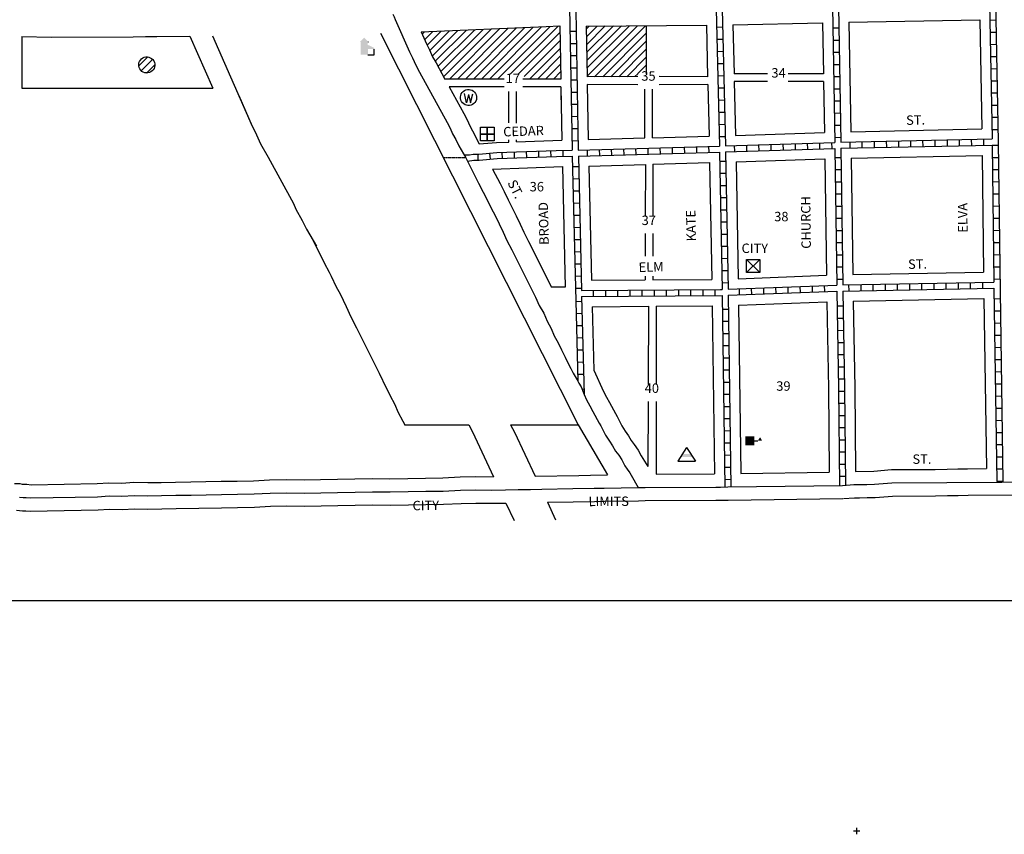
# Model space of a CAD drawing. Extents: x 2002090 to 2068765, y 15941292 to 15988055.
# Drawn here: x 2033590 to 2036198, y 15941865 to 15944023 of the extents above; entities that cross this region are included whole.
import ezdxf
from ezdxf.enums import TextEntityAlignment as Align

# ---------------------------------------------------------------- set-up
doc = ezdxf.new("R2010")
doc.units = 0
doc.header["$MEASUREMENT"] = 0
doc.linetypes.add('DGN_STYLE_2', pattern=[0.0011, 0, -0.0011])
for name, color, linetype in [('L1', 7, 'CONTINUOUS'), ('L10', 7, 'CONTINUOUS'), ('L11', 7, 'CONTINUOUS'), ('L13', 7, 'CONTINUOUS'), ('L14', 7, 'CONTINUOUS'), ('L17', 7, 'CONTINUOUS'), ('L18', 7, 'CONTINUOUS'), ('L2', 7, 'CONTINUOUS'), ('L23', 7, 'CONTINUOUS'), ('L3', 7, 'CONTINUOUS'), ('L5', 7, 'CONTINUOUS'), ('L9', 7, 'CONTINUOUS')]:
    doc.layers.add(name, color=color, linetype=linetype)
doc.styles.add('STYLE-FONT002', font='font002.shx')
doc.styles.add('STYLE-FONT023', font='font023.shx')

# ---------------------------------------------------------------- blocks, each defined once
blk = doc.blocks.new('CROSS')
at = {"layer": 'L1', "color": 7, "linetype": 'CONTINUOUS'}
for p, q in [((-7.2, 0), (7.2, 0)), ((0, -7.2), (0, 7.2))]:
    blk.add_line(p, q, dxfattribs=at)
blk.add_point((0, 0), dxfattribs=at)
blk = doc.blocks.new('BULK')
at = {"layer": 'L17', "color": 7, "linetype": 'CONTINUOUS'}
for p, q in [((-356, -34), (25, 348)), ((-249, -257), (257, 240)), ((-8, -357), (356, 8))]:
    blk.add_line(p, q, dxfattribs=at)
blk.add_ellipse((0, 0), major_axis=(178, -308), ratio=0.99935, dxfattribs=at)
blk = doc.blocks.new('ELEV')
at = {"layer": 'L17', "linetype": 'CONTINUOUS'}
blk.add_hatch(color=7, dxfattribs=at).paths.add_polyline_path([(0, 0), (0, 555), (-41, 555), (149, 746), (348, 555), (307, 555), (307, 435), (597, 298), (597, 249), (315, 249), (315, 0)])
at = {"layer": 'L17', "color": 7, "linetype": 'CONTINUOUS'}
for p, q in [((340, 555), (344, 559)), ((315, 0), (597, 0)), ((597, 0), (597, 249))]:
    blk.add_line(p, q, dxfattribs=at)
blk = doc.blocks.new('WTR')
at = {"layer": 'L17', "color": 7, "linetype": 'CONTINUOUS'}
for p, q in [((-90, -231), (-173, 175)), ((1, 126), (-90, -231)), ((1, 126), (92, -231)), ((92, -231), (184, 167))]:
    blk.add_line(p, q, dxfattribs=at)
blk.add_ellipse((0, 0), major_axis=(178, -308), ratio=0.99935, dxfattribs=at)
blk = doc.blocks.new('FRHLL')
at = {"layer": 'L17', "color": 7, "linetype": 'CONTINUOUS', "flags": 128}
for points in [[(-297, -2), (-297, 297), (2, 297), (2, -2), (-297, -2)], [(2, -2), (2, 297), (308, 297), (308, -2), (2, -2)], [(-297, -300), (-297, -2), (2, -2), (2, -300), (-297, -300)], [(2, -300), (2, -2), (308, -2), (308, -300), (2, -300)]]:
    blk.add_lwpolyline(points, close=True, dxfattribs=at)
blk = doc.blocks.new('HWYG')
at = {"layer": 'L17', "color": 7, "linetype": 'CONTINUOUS'}
for p, q in [((-300, -297), (288, 283)), ((-300, 283), (288, -297))]:
    blk.add_line(p, q, dxfattribs=at)
at = {"layer": 'L17', "color": 7, "linetype": 'CONTINUOUS', "flags": 128}
blk.add_lwpolyline([(-300, -297), (-300, 283), (288, 283), (288, -297), (-300, -297)], close=True, dxfattribs=at)
blk = doc.blocks.new('BLFLD')
at = {"layer": 'L17', "color": 7, "linetype": 'CONTINUOUS'}
for p, q in [((0, 605), (-390, 0)), ((0, 605), (390, 0)), ((-390, 0), (390, 0))]:
    blk.add_line(p, q, dxfattribs=at)
blk.add_solid([(-181, 323), (181, 323), (-272, 182), (272, 182)], dxfattribs=at)
blk = doc.blocks.new('SCL')
at = {"layer": 'L17', "color": 7, "linetype": 'CONTINUOUS'}
blk.add_line((199, 398), (199, 547), dxfattribs=at)
for points in [[(41, 647), (199, 738), (199, 547)], [(0, 0), (0, 398), (398, 0), (398, 398)]]:
    blk.add_solid(points, dxfattribs=at)

msp = doc.modelspace()

# ---------------------------------------------------------------- linework, layer by layer
at = {"layer": 'L11', "color": 7, "linetype": 'CONTINUOUS'}
for p, q in [((2034545.8, 15943987.1), (2035069.1, 15942949.7)), ((2034609.6, 15942949.6), (2034779.5, 15942949.7)), ((2034890.4, 15942949.7), (2034929.6, 15942949.7)), ((2034929.6, 15942949.7), (2035069.1, 15942949.7))]:
    msp.add_line(p, q, dxfattribs=at)
at = {"layer": 'L11', "color": 7, "linetype": 'CONTINUOUS', "flags": 128}
for points in [[(2034100.8, 15943979.9), (2034206.2, 15943741.1), (2034213.9, 15943725.8), (2034227.6, 15943694.2), (2034248.3, 15943658.6), (2034315.1, 15943536), (2034321.6, 15943520.6), (2034338.1, 15943490.6), (2034349.5, 15943467.8), (2034367.3, 15943437.7)], [(2034170.7, 15943821.6), (2034206.2, 15943741.1), (2034213.9, 15943725.8), (2034227.6, 15943694.2), (2034248.3, 15943658.6), (2034315.1, 15943536), (2034321.6, 15943520.6), (2034338.1, 15943490.6), (2034349.5, 15943467.8), (2034376, 15943423.1)], [(2034367.3, 15943437.8), (2034396.3, 15943379), (2034409.7, 15943354.1), (2034415.2, 15943343.1), (2034428.4, 15943315.3), (2034438.8, 15943296.1), (2034454.6, 15943262.8), (2034467.4, 15943235.6), (2034482.1, 15943206.6), (2034542.2, 15943086.3), (2034560.5, 15943047.6), (2034566.2, 15943038.1), (2034570.5, 15943027.7), (2034583.4, 15943003.7), (2034591.9, 15942984.2), (2034605.2, 15942959.4), (2034609.8, 15942949.6)], [(2034779.5, 15942949.7), (2034789.5, 15942931.1), (2034845.4, 15942811.5)], [(2034890.4, 15942949.7), (2034900.9, 15942930.2), (2034955.4, 15942813.6)], [(2034877.8, 15942742.2), (2034899.4, 15942695.9)], [(2034987.8, 15942744.2), (2035009.6, 15942697.8)]]:
    msp.add_lwpolyline(points, dxfattribs=at)
at = {"layer": 'L13', "color": 7, "linetype": 'CONTINUOUS', "flags": 128}
msp.add_lwpolyline([(2030888.5, 15945671.2), (2037915.2, 15945671.2), (2037915.2, 15942483.3), (2030888.5, 15942483.3), (2030888.5, 15945671.2)], close=True, dxfattribs=at)
at = {"layer": 'L14', "color": 7, "linetype": 'CONTINUOUS'}
for p, q in [((2034889.4, 15943878.3), (2035017.2, 15944006.1)), ((2035090.6, 15943998), (2035098.4, 15944005.8)), ((2035091, 15943977.2), (2035119.7, 15944006)), ((2035091.3, 15943956.4), (2035141.1, 15944006.1)), ((2035091.7, 15943935.5), (2035162.4, 15944006.3)), ((2035092.1, 15943914.7), (2035183.8, 15944006.4)), ((2035092.5, 15943893.9), (2035205.2, 15944006.6)), ((2035092.8, 15943873), (2035226.5, 15944006.7)), ((2035112.8, 15943871.8), (2035247.9, 15944006.9)), ((2035249.4, 15944006.9), (2035249.5, 15943881.2)), ((2034656.3, 15943984.6), (2034662.3, 15943990.7)), ((2034663, 15943970.1), (2034684.5, 15943991.6)), ((2034669.7, 15943955.6), (2034706.6, 15943992.5)), ((2034676.4, 15943941.1), (2034728.8, 15943993.5)), ((2034682.9, 15943926.3), (2034750.9, 15943994.4)), ((2034690.3, 15943912.6), (2034773.1, 15943995.3)), ((2034697.9, 15943898.9), (2034795.2, 15943996.3)), ((2034705.4, 15943885.3), (2034817.4, 15943997.2)), ((2034713, 15943871.6), (2034839.5, 15943998.1)), ((2034728.1, 15943865.5), (2034861.7, 15943999.1)), ((2034749.3, 15943865.5), (2034883.8, 15944000)), ((2034770.5, 15943865.5), (2034906, 15944000.9)), ((2034791.7, 15943865.5), (2034928.1, 15944001.9)), ((2034813, 15943865.5), (2034950.2, 15944002.8)), ((2034834.2, 15943865.5), (2034972.4, 15944003.7)), ((2034855.4, 15943865.5), (2034994.7, 15944004.8)), ((2034910.6, 15943878.4), (2035020.8, 15943988.5)), ((2035134.1, 15943871.8), (2035249.4, 15943987.2)), ((2034926.1, 15943872.6), (2035021.1, 15943967.6)), ((2035155.3, 15943871.8), (2035249.5, 15943966)), ((2034940.2, 15943865.5), (2035021.5, 15943946.8)), ((2035176.5, 15943871.8), (2035249.5, 15943944.8)), ((2034961.4, 15943865.4), (2035021.9, 15943926)), ((2034982.5, 15943865.4), (2035022.3, 15943905.1)), ((2035197.7, 15943871.8), (2035249.5, 15943923.6)), ((2035227.1, 15943880), (2035249.5, 15943902.4)), ((2035003.7, 15943865.4), (2035022.6, 15943884.3)), ((2035218.9, 15943871.9), (2035226.8, 15943879.7)), ((2035248.3, 15943880), (2035249.5, 15943881.2))]:
    msp.add_line(p, q, dxfattribs=at)
at = {"layer": 'L18', "color": 7, "linetype": 'CONTINUOUS'}
for p, q in [((2035020.4, 15944006.3), (2035023, 15943865.3)), ((2035090.4, 15944005.8), (2035408.9, 15944008.1)), ((2035090.4, 15944005.8), (2035092.9, 15943871.8)), ((2035408.9, 15944008.1), (2035412.1, 15943871.7)), ((2035478.9, 15944009.2), (2035716.3, 15944014.6)), ((2035478.9, 15944009.2), (2035481.9, 15943879.6)), ((2035716.3, 15944014.6), (2035718.7, 15943879.6)), ((2035786.2, 15944016), (2036132.5, 15944022.3)), ((2035786.2, 15944016), (2035791.5, 15943725.8)), ((2036132.5, 15944022.3), (2036137.8, 15943733.2)), ((2033596, 15943977.8), (2033596, 15943841.2)), ((2035570.7, 15943879.6), (2035481.9, 15943879.6)), ((2035718.7, 15943879.6), (2035625.5, 15943879.6)), ((2034873.1, 15943865.5), (2034716.4, 15943865.5)), ((2035023, 15943865.3), (2034923, 15943865.5)), ((2035227, 15943871.9), (2035092.9, 15943871.8)), ((2035093.3, 15943850.7), (2035095.9, 15943705.1)), ((2035227.1, 15943850.6), (2035093.3, 15943850.7)), ((2035412.1, 15943871.7), (2035283.5, 15943871.9)), ((2035412.6, 15943850.8), (2035283.5, 15943850.6)), ((2035412.6, 15943850.8), (2035415.8, 15943714.3)), ((2035570.6, 15943859.2), (2035482.4, 15943859.2)), ((2035482.4, 15943859.2), (2035485.7, 15943716.4)), ((2035719.1, 15943858.9), (2035625.5, 15943859.1)), ((2035719.1, 15943858.9), (2035721.5, 15943723.9)), ((2033596, 15943841.2), (2034101.6, 15943841.1)), ((2034872.8, 15943844.7), (2034727.7, 15943844.7)), ((2034885.8, 15943749.1), (2034885.8, 15943832.3)), ((2034905.5, 15943749), (2034905.5, 15943832.2)), ((2035023.4, 15943844.7), (2034923.1, 15943844.7)), ((2035023.4, 15943844.7), (2035025.9, 15943703.7)), ((2035023.4, 15943844.7), (2035024.5, 15943774.2)), ((2035245.8, 15943709.4), (2035245.9, 15943838.5)), ((2035265.8, 15943710), (2035265.8, 15943838.5)), ((2035485.7, 15943716.4), (2035721.5, 15943723.9)), ((2035791.5, 15943725.8), (2036137.8, 15943733.2)), ((2034885.7, 15943698.7), (2034885.7, 15943704.1)), ((2034905.6, 15943699.4), (2034905.5, 15943704.1)), ((2035095.9, 15943705.1), (2035245.8, 15943709.4)), ((2035265.8, 15943710), (2035415.8, 15943714.3)), ((2035267.3, 15943640), (2035267.2, 15943501.3)), ((2035267.3, 15943640), (2035417.2, 15943644.3)), ((2035417.2, 15943644.3), (2035422.8, 15943334.7)), ((2035487.2, 15943646.4), (2035722.6, 15943653.9)), ((2035487.2, 15943646.4), (2035492.8, 15943336.6)), ((2035722.6, 15943653.9), (2035726.6, 15943345.6)), ((2035792.6, 15943655.8), (2036138.8, 15943663.2)), ((2035792.6, 15943655.8), (2035796.6, 15943347.5)), ((2036138.8, 15943663.2), (2036142.9, 15943354.2)), ((2035027.4, 15943633.7), (2035034.8, 15943314.6)), ((2035097.3, 15943635.1), (2035247.3, 15943639.4)), ((2035097.3, 15943635.1), (2035104.4, 15943332.4)), ((2035247.3, 15943639.4), (2035247, 15943501.3)), ((2035246.9, 15943456.2), (2035246.9, 15943396.5)), ((2035267.2, 15943456.2), (2035267.2, 15943396.5)), ((2035246.9, 15943342.9), (2035246.9, 15943333.4)), ((2035267.2, 15943342.9), (2035267.2, 15943333.6)), ((2035034.8, 15943314.6), (2034998.2, 15943314.6)), ((2036143.8, 15943284.2), (2036150.2, 15942833.9)), ((2035106.1, 15943262.4), (2035110.6, 15943094.7)), ((2035255.1, 15943263.5), (2035254.6, 15943056.7)), ((2035275.7, 15943263.6), (2035275.7, 15943056.7)), ((2035424, 15943264.7), (2035430.3, 15942819.5)), ((2035494, 15943266.6), (2035500.3, 15942820.6)), ((2035254.5, 15943011.6), (2035254.1, 15942839.2)), ((2035275.7, 15943011.6), (2035275.7, 15942819)), ((2035500.3, 15942820.6), (2035734.1, 15942823.8)), ((2035466.3, 15942750.1), (2035769.9, 15942754.2))]:
    msp.add_line(p, q, dxfattribs=at)
at = {"layer": 'L18', "color": 7, "linetype": 'CONTINUOUS', "flags": 128}
for points in [[(2034653.7, 15943990.3), (2034984.6, 15944004.3), (2035020.4, 15944006.3)], [(2033596, 15943977.8), (2033674.8, 15943976.4), (2033891, 15943977.5), (2033923.5, 15943978.1), (2033953.4, 15943978.6), (2034040.6, 15943979.4)], [(2034040.6, 15943979.4), (2034101.6, 15943841.1)], [(2034653.7, 15943990.3), (2034667.4, 15943959.2), (2034675.8, 15943942.6), (2034683.6, 15943924.6), (2034692.9, 15943908.6), (2034716.4, 15943865.5)], [(2034727.7, 15943844.7), (2034766, 15943774.6), (2034775.6, 15943757.1), (2034781.9, 15943741.9), (2034789.3, 15943728.4), (2034806.6, 15943694)], [(2034806.6, 15943694), (2034852.5, 15943697.5), (2034885.7, 15943698.7)], [(2034905.6, 15943699.4), (2035025.9, 15943703.7)], [(2034842, 15943627.1), (2035027.4, 15943633.7)], [(2034842, 15943627.1), (2034862.4, 15943589), (2034873.4, 15943567.3), (2034883.5, 15943545.8), (2034893.9, 15943526.5), (2034904.9, 15943503.3), (2034915.4, 15943481.2), (2034925.6, 15943459.7), (2034937.9, 15943435.4), (2034998.2, 15943314.6)], [(2035796.6, 15943347.5), (2036142.9, 15943354.2)], [(2035104.4, 15943332.4), (2035246.9, 15943333.4)], [(2035267.2, 15943333.6), (2035422.8, 15943334.7)], [(2035492.8, 15943336.6), (2035726.6, 15943345.6)], [(2035494, 15943266.6), (2035727.7, 15943275.6)], [(2035727.7, 15943275.6), (2035731.8, 15943045.9), (2035734.1, 15942823.8)], [(2035797.6, 15943277.5), (2036143.8, 15943284.2)], [(2035797.6, 15943277.5), (2035801.8, 15943046.9), (2035804.1, 15942826.2)], [(2035106.1, 15943262.4), (2035255.1, 15943263.5)], [(2035275.7, 15943263.6), (2035424, 15943264.7)], [(2035110.6, 15943094.7), (2035136.6, 15943037.7), (2035144.1, 15943022.9), (2035152, 15943008.5), (2035168.1, 15942979.1), (2035172.7, 15942971.4), (2035185, 15942947.1), (2035193.8, 15942933.1), (2035202.3, 15942920.4), (2035209.9, 15942907.8), (2035217.4, 15942897.8), (2035227.7, 15942882.5), (2035236.2, 15942867), (2035254.1, 15942839.2)], [(2035069.1, 15942949.7), (2035147.3, 15942817.1)], [(2035804.1, 15942826.2), (2035852.2, 15942827.1), (2035898.6, 15942830.8), (2036014.3, 15942831.4), (2036046.3, 15942832), (2036074.5, 15942832.5), (2036100.6, 15942833), (2036150.2, 15942833.9)], [(2033576.7, 15942794.3), (2033590.6, 15942794.5), (2033597, 15942792.4), (2033601.3, 15942791.9), (2033608.9, 15942792.1), (2033621, 15942790.9), (2033795.2, 15942794), (2033826, 15942796), (2033860.3, 15942795.2), (2033892.4, 15942797.2), (2033929.4, 15942796.5), (2033964.9, 15942797.1), (2034003.1, 15942797.8), (2034123.8, 15942800), (2034166, 15942800.7), (2034209.7, 15942801.5), (2034251.9, 15942803.7), (2034297.2, 15942804.5), (2034343.5, 15942803.9), (2034387.2, 15942804.7), (2034431.5, 15942805.5), (2034477.7, 15942806.4), (2034524.5, 15942807.2), (2034570.8, 15942806.7), (2034618.5, 15942807.5), (2034664.7, 15942808.4), (2034710.5, 15942809.2), (2034756.7, 15942811.4), (2034798, 15942812.2), (2034845.4, 15942811.5)], [(2034955.4, 15942813.6), (2035070.9, 15942815.7)], [(2035070.9, 15942815.7), (2035101.5, 15942816.3)], [(2035101.5, 15942816.3), (2035147.3, 15942817.1)], [(2035275.7, 15942819), (2035430.3, 15942819.5)], [(2035771.7, 15942754.3), (2035801.1, 15942756.2), (2035814.3, 15942756.4), (2035834.4, 15942756.8), (2035855.6, 15942757.2), (2035901.6, 15942760.8), (2036015.2, 15942761.4), (2036047.6, 15942762.1), (2036075.7, 15942762.6), (2036101.9, 15942763), (2036483.8, 15942765.7)], [(2033581.9, 15942723.8), (2033597.8, 15942721.9), (2033606.2, 15942722), (2033618.3, 15942720.8), (2033798.1, 15942724.1), (2033827.5, 15942726), (2033861.6, 15942725.2), (2033893.8, 15942727.2), (2033929.3, 15942726.4), (2033966.2, 15942727.1), (2034004.4, 15942727.8), (2034125, 15942730), (2034167.3, 15942730.8), (2034212.1, 15942731.6), (2034254.3, 15942733.7), (2034297.4, 15942734.5), (2034343.7, 15942733.9), (2034388.5, 15942734.8), (2034432.7, 15942735.6), (2034479, 15942736.4), (2034524.7, 15942737.2), (2034571, 15942736.7), (2034619.8, 15942737.6), (2034666, 15942738.4), (2034712.8, 15942739.2), (2034759, 15942741.5), (2034798.1, 15942742.2), (2034840.4, 15942741.6), (2034877.8, 15942742.2)], [(2034987.8, 15942744.2), (2035056.1, 15942745.4)], [(2035056.1, 15942745.4), (2035112.5, 15942746.5), (2035138.6, 15942746.9), (2035229.1, 15942748.6)], [(2035229.1, 15942748.6), (2035246.9, 15942748.9), (2035434, 15942749.5), (2035446.3, 15942749.7), (2035466.4, 15942750.1)]]:
    msp.add_lwpolyline(points, dxfattribs=at)
at = {"layer": 'L2', "color": 6, "linetype": 'DGN_STYLE_2'}
msp.add_line((2034772.1, 15943656.9), (2034712.4, 15943656.9), dxfattribs=at)
at = {"layer": 'L3', "color": 2, "linetype": 'CONTINUOUS'}
msp.add_line((2035465.8, 15942785.1), (2035769.5, 15942789.2), dxfattribs=at)
at = {"layer": 'L3', "color": 2, "linetype": 'CONTINUOUS', "flags": 128}
for points in [[(2034578.1, 15944037.2), (2034582.3, 15944030.3), (2034584.4, 15944023.4), (2034622.2, 15943937.8), (2034630.5, 15943921.3), (2034638.9, 15943902), (2034649.3, 15943884.1), (2034722.1, 15943750.5), (2034730.4, 15943735.4), (2034736.8, 15943720.2), (2034745.1, 15943705.1), (2034753.4, 15943688.5), (2034772.1, 15943656.9)], [(2034772.1, 15943656.9), (2034805.5, 15943589.4), (2034818, 15943565.9), (2034828.4, 15943545.3), (2034838.9, 15943523.2), (2034849.3, 15943503.9), (2034859.8, 15943481.9), (2034870.2, 15943459.8), (2034880.7, 15943437.8), (2034893.2, 15943413), (2034955.8, 15943287.6), (2034966.3, 15943265.5), (2034978.7, 15943244.9), (2034987.1, 15943224.2), (2034997.5, 15943204.9), (2035005.9, 15943185.6), (2035016.3, 15943166.3), (2035024.7, 15943148.4), (2035035.1, 15943129.1), (2035041.4, 15943113.9), (2035049.7, 15943098.8), (2035056, 15943086.4), (2035066.4, 15943068.5), (2035070.6, 15943060.2), (2035076.8, 15943050.6)], [(2035076.8, 15943050.6), (2035085.2, 15943029.9), (2035091.5, 15943016.1), (2035099.8, 15942999.6), (2035108.1, 15942984.4), (2035124.8, 15942954.1), (2035128.9, 15942947.2), (2035135.2, 15942934.8), (2035141.4, 15942922.4), (2035151.8, 15942905.9), (2035160.1, 15942893.6), (2035168.4, 15942879.8), (2035176.6, 15942868.8), (2035184.9, 15942856.5), (2035193.2, 15942841.3), (2035199.4, 15942831.7), (2035205.6, 15942822.1), (2035209.8, 15942816.6), (2035228.4, 15942783.6)], [(2033589.4, 15942758.1), (2033599.5, 15942756.9), (2033607.6, 15942757), (2033619.7, 15942755.9), (2033796.6, 15942759.1), (2033826.8, 15942761), (2033861, 15942760.2), (2033893.1, 15942762.2), (2033929.3, 15942761.5), (2033965.5, 15942762.1), (2034003.8, 15942762.8), (2034044, 15942763.5), (2034084.2, 15942764.3), (2034124.4, 15942765), (2034166.6, 15942765.8), (2034210.9, 15942766.6), (2034253.1, 15942768.7), (2034297.3, 15942769.5), (2034343.6, 15942768.9), (2034387.8, 15942769.8), (2034432.1, 15942770.6), (2034478.3, 15942771.4), (2034524.6, 15942772.2), (2034570.9, 15942771.7), (2034619.1, 15942772.5), (2034665.4, 15942773.4), (2034711.6, 15942774.2), (2034757.9, 15942776.4), (2034798.1, 15942777.2), (2034840.3, 15942776.6), (2034876.5, 15942777.2), (2034910.7, 15942777.8), (2034942.9, 15942778.4), (2034973.1, 15942778.9), (2035055.5, 15942780.4)], [(2035055.5, 15942780.4), (2035111.8, 15942781.5), (2035138, 15942781.9), (2035228.4, 15942783.6)], [(2035228.4, 15942783.6), (2035246.6, 15942783.9), (2035433.6, 15942784.5), (2035445.7, 15942784.7), (2035465.8, 15942785.1)], [(2035769.5, 15942789.2), (2035799.6, 15942791.2), (2035813.7, 15942791.4), (2035833.8, 15942791.8), (2035853.9, 15942792.1), (2035900.1, 15942795.8), (2036483.8, 15942799.3)]]:
    msp.add_lwpolyline(points, dxfattribs=at)
at = {"layer": 'L5', "color": 1, "linetype": 'CONTINUOUS'}
for p, q in [((2035742.5, 15944057.2), (2035749, 15943697.8)), ((2035758.5, 15944057.5), (2035765, 15943698.2)), ((2036158.7, 15944064.8), (2036165.2, 15943706.8)), ((2036174.6, 15944073.1), (2036181.4, 15943699.1)), ((2035046.5, 15944055.4), (2035053.4, 15943676.9)), ((2035062.7, 15944047.6), (2035069.4, 15943677.3)), ((2035434.9, 15944050.3), (2035443.4, 15943688.1)), ((2035450.9, 15944050.6), (2035459.4, 15943688.6)), ((2036175.6, 15944021.2), (2036159.5, 15944021)), ((2035063.8, 15943991.3), (2035047.6, 15943991.1)), ((2035452.1, 15944002.6), (2035436, 15944002.2)), ((2035743.5, 15944000.8), (2035759.6, 15944001.1)), ((2036176.2, 15943989), (2036160.1, 15943988.8)), ((2035064.3, 15943959.1), (2035048.2, 15943958.8)), ((2035452.8, 15943970.4), (2035436.7, 15943970)), ((2035744, 15943968.6), (2035760.1, 15943968.9)), ((2036176.8, 15943956.8), (2036160.6, 15943956.5)), ((2035064.9, 15943926.9), (2035048.8, 15943926.6)), ((2035453.6, 15943938.2), (2035437.5, 15943937.8)), ((2035744.6, 15943936.4), (2035760.7, 15943936.7)), ((2035454.3, 15943906), (2035438.2, 15943905.6)), ((2035745.2, 15943904.2), (2035761.3, 15943904.4)), ((2036177.3, 15943924.6), (2036161.2, 15943924.3)), ((2035065.5, 15943894.7), (2035049.4, 15943894.4)), ((2036177.9, 15943892.4), (2036161.8, 15943892.1)), ((2035066.1, 15943862.5), (2035050, 15943862.2)), ((2035455.1, 15943873.8), (2035439, 15943873.4)), ((2035745.8, 15943871.9), (2035761.9, 15943872.2)), ((2036178.5, 15943860.2), (2036162.4, 15943859.9)), ((2035066.7, 15943830.3), (2035050.6, 15943830)), ((2035455.9, 15943841.6), (2035439.8, 15943841.2)), ((2035746.4, 15943839.7), (2035762.5, 15943840)), ((2036179.1, 15943828), (2036163, 15943827.7)), ((2035067.3, 15943798.1), (2035051.1, 15943797.8)), ((2035456.6, 15943809.3), (2035440.5, 15943809)), ((2035747, 15943807.5), (2035763.1, 15943807.8)), ((2035457.4, 15943777.1), (2035441.3, 15943776.8)), ((2035747.6, 15943775.3), (2035763.6, 15943775.6)), ((2036179.7, 15943795.8), (2036163.6, 15943795.5)), ((2035067.8, 15943765.9), (2035051.7, 15943765.6)), ((2035458.1, 15943744.9), (2035442, 15943744.6)), ((2036180.3, 15943763.6), (2036164.2, 15943763.3)), ((2035068.4, 15943733.7), (2035052.3, 15943733.4)), ((2035748.1, 15943743.1), (2035764.2, 15943743.4)), ((2036180.9, 15943731.3), (2036164.7, 15943731.1)), ((2035069, 15943701.4), (2035052.9, 15943701.2)), ((2035458.9, 15943712.7), (2035442.8, 15943712.3)), ((2035459.4, 15943688.6), (2035749, 15943697.8)), ((2035580.6, 15943676.4), (2035580.1, 15943692.5)), ((2035612.8, 15943677.4), (2035612.3, 15943693.5)), ((2035645, 15943678.4), (2035644.5, 15943694.5)), ((2035677.2, 15943679.4), (2035676.7, 15943695.5)), ((2035709.4, 15943680.5), (2035708.9, 15943696.6)), ((2035741.6, 15943681.5), (2035741.1, 15943697.6)), ((2035748.7, 15943710.9), (2035764.8, 15943711.2)), ((2035765, 15943698.2), (2036165.2, 15943706.8)), ((2035789.5, 15943682.7), (2035789.2, 15943698.8)), ((2035821.7, 15943683.4), (2035821.4, 15943699.5)), ((2035853.9, 15943684.1), (2035853.6, 15943700.2)), ((2035886.2, 15943684.8), (2035885.8, 15943700.9)), ((2035918.4, 15943685.4), (2035918, 15943701.6)), ((2035950.6, 15943686.1), (2035950.2, 15943702.2)), ((2035982.8, 15943686.8), (2035982.4, 15943702.9)), ((2036015, 15943687.5), (2036014.6, 15943703.6)), ((2036047.2, 15943688.2), (2036046.9, 15943704.3)), ((2036079.4, 15943688.9), (2036079.1, 15943705)), ((2036111.6, 15943689.6), (2036111.3, 15943705.7)), ((2036143.8, 15943690.3), (2036143.5, 15943706.4)), ((2036181.4, 15943699.1), (2036186.6, 15943302.9)), ((2034804.3, 15943650.8), (2034804, 15943666.9)), ((2034836.9, 15943653.1), (2034835.7, 15943669.2)), ((2034868.8, 15943655), (2034868.2, 15943671.1)), ((2034901, 15943656.2), (2034900.4, 15943672.2)), ((2034933.2, 15943657.3), (2034932.6, 15943673.4)), ((2034965.4, 15943658.5), (2034964.8, 15943674.6)), ((2034997.6, 15943659.6), (2034997, 15943675.7)), ((2035029.6, 15943660.4), (2035029.3, 15943676.6)), ((2035069.4, 15943677.3), (2035443.4, 15943688.1)), ((2035069.7, 15943661.3), (2035443.7, 15943672.1)), ((2035094, 15943662), (2035093.5, 15943678.1)), ((2035126.2, 15943662.9), (2035125.7, 15943679)), ((2035158.4, 15943663.8), (2035157.9, 15943679.9)), ((2035190.6, 15943664.7), (2035190.1, 15943680.8)), ((2035222.8, 15943665.7), (2035222.3, 15943681.8)), ((2035255, 15943666.6), (2035254.5, 15943682.7)), ((2035287.2, 15943667.5), (2035286.7, 15943683.6)), ((2035319.4, 15943668.5), (2035318.9, 15943684.6)), ((2035351.6, 15943669.4), (2035351.1, 15943685.5)), ((2035383.8, 15943670.3), (2035383.3, 15943686.4)), ((2035416, 15943671.2), (2035415.6, 15943687.3)), ((2035443.7, 15943672.1), (2035450.3, 15943308)), ((2035459.7, 15943672.6), (2035749.3, 15943681.8)), ((2035459.7, 15943672.6), (2035466.3, 15943308.6)), ((2035484, 15943673.3), (2035483.5, 15943689.4)), ((2035516.2, 15943674.3), (2035515.7, 15943690.4)), ((2035548.4, 15943675.3), (2035547.9, 15943691.4)), ((2035749.3, 15943681.8), (2035754, 15943319.6)), ((2035765.2, 15943682.2), (2036165.5, 15943690.8)), ((2035765.2, 15943682.2), (2035770, 15943320)), ((2036181.6, 15943689.5), (2036165.4, 15943689.2)), ((2036165.5, 15943690.8), (2036170.2, 15943327.8)), ((2035053.7, 15943660.9), (2035062.6, 15943278.3)), ((2035069.7, 15943661.3), (2035078, 15943305.2)), ((2035444.1, 15943648), (2035460.2, 15943648.3)), ((2035749.5, 15943657.7), (2035765.6, 15943657.9)), ((2036182, 15943657.2), (2036165.9, 15943657)), ((2035070.4, 15943633), (2035054.3, 15943632.6)), ((2035444.7, 15943615.8), (2035460.8, 15943616.1)), ((2035749.9, 15943625.5), (2035766, 15943625.7)), ((2036182.4, 15943625), (2036166.3, 15943624.8)), ((2035071.2, 15943600.8), (2035055.1, 15943600.4)), ((2035750.4, 15943593.3), (2035766.5, 15943593.5)), ((2036182.8, 15943592.8), (2036166.7, 15943592.6)), ((2035071.9, 15943568.6), (2035055.8, 15943568.2)), ((2035445.3, 15943583.6), (2035461.4, 15943583.8)), ((2035072.7, 15943536.4), (2035056.6, 15943536)), ((2035445.9, 15943551.3), (2035462, 15943551.6)), ((2035750.8, 15943561.1), (2035766.9, 15943561.3)), ((2036183.2, 15943560.6), (2036167.1, 15943560.4)), ((2035446.4, 15943519.1), (2035462.6, 15943519.4)), ((2035751.2, 15943528.9), (2035767.3, 15943529.1)), ((2036183.7, 15943528.4), (2036167.6, 15943528.2)), ((2035073.4, 15943504.2), (2035057.3, 15943503.8)), ((2035447, 15943486.9), (2035463.1, 15943487.2)), ((2035751.6, 15943496.7), (2035767.7, 15943496.9)), ((2036184.1, 15943496.2), (2036168, 15943496)), ((2035074.2, 15943472), (2035058.1, 15943471.6)), ((2035752, 15943464.4), (2035768.1, 15943464.7)), ((2036184.5, 15943464), (2036168.4, 15943463.8)), ((2035074.9, 15943439.8), (2035058.8, 15943439.4)), ((2035447.6, 15943454.7), (2035463.7, 15943455)), ((2035752.5, 15943432.2), (2035768.6, 15943432.4)), ((2036184.9, 15943431.8), (2036168.8, 15943431.5)), ((2035075.7, 15943407.5), (2035059.6, 15943407.2)), ((2035448.2, 15943422.5), (2035464.3, 15943422.8)), ((2035448.8, 15943390.3), (2035464.9, 15943390.6)), ((2035752.9, 15943400), (2035769, 15943400.2)), ((2036185.4, 15943399.5), (2036169.2, 15943399.3)), ((2035076.4, 15943375.3), (2035060.3, 15943375)), ((2035449.4, 15943358.1), (2035465.5, 15943358.4)), ((2035753.3, 15943367.8), (2035769.4, 15943368)), ((2036185.8, 15943367.3), (2036169.7, 15943367.1)), ((2035077.2, 15943343.1), (2035061.1, 15943342.8)), ((2035753.7, 15943335.6), (2035769.8, 15943335.8)), ((2036139.6, 15943327.2), (2036139.9, 15943311.1)), ((2036186.2, 15943335.1), (2036170.1, 15943334.9)), ((2035077.9, 15943310.9), (2035061.8, 15943310.5)), ((2035109, 15943305.5), (2035109.2, 15943289.4)), ((2035141.3, 15943305.7), (2035141.4, 15943289.6)), ((2035173.5, 15943306), (2035173.6, 15943289.9)), ((2035205.7, 15943306.2), (2035205.8, 15943290.1)), ((2035237.9, 15943306.4), (2035238, 15943290.3)), ((2035270.1, 15943306.6), (2035270.2, 15943290.5)), ((2035302.3, 15943306.9), (2035302.5, 15943290.8)), ((2035334.6, 15943307.1), (2035334.7, 15943291)), ((2035366.8, 15943307.3), (2035366.9, 15943291.2)), ((2035399, 15943307.5), (2035399.1, 15943291.4)), ((2035431.2, 15943307.8), (2035431.3, 15943291.7)), ((2035449.9, 15943325.9), (2035466.1, 15943326.2)), ((2035495.4, 15943309.8), (2035496, 15943293.7)), ((2035527.5, 15943311), (2035528.2, 15943294.9)), ((2035559.7, 15943312.2), (2035560.4, 15943296.1)), ((2035591.9, 15943313.5), (2035592.6, 15943297.4)), ((2035624.1, 15943314.7), (2035624.7, 15943298.6)), ((2035656.3, 15943316), (2035656.9, 15943299.9)), ((2035688.5, 15943317.2), (2035689.1, 15943301.1)), ((2035720.7, 15943318.4), (2035721.3, 15943302.3)), ((2035785.3, 15943320.4), (2035785.6, 15943304.3)), ((2035817.5, 15943321), (2035817.8, 15943304.9)), ((2035849.7, 15943321.6), (2035850, 15943305.5)), ((2035881.9, 15943322.2), (2035882.2, 15943306.1)), ((2035914.1, 15943322.9), (2035914.4, 15943306.8)), ((2035946.3, 15943323.5), (2035946.6, 15943307.4)), ((2035978.5, 15943324.1), (2035978.8, 15943308)), ((2036010.7, 15943324.7), (2036011, 15943308.6)), ((2036042.9, 15943325.3), (2036043.3, 15943309.2)), ((2036075.2, 15943326), (2036075.5, 15943309.9)), ((2036107.4, 15943326.6), (2036107.7, 15943310.5)), ((2036170.4, 15943311.8), (2036177.7, 15942799.4)), ((2036186.6, 15943302.9), (2036193.7, 15942799.7)), ((2035062.6, 15943278.3), (2035068.4, 15943064.5)), ((2035078.7, 15943275.9), (2035062.7, 15943275.4)), ((2035078.4, 15943289.2), (2035085.3, 15943029.5)), ((2035450.6, 15943291.8), (2035457.8, 15942785)), ((2035466.6, 15943292.6), (2035473.8, 15942785.2)), ((2036186.9, 15943282.9), (2036170.8, 15943282.7)), ((2035451.1, 15943256), (2035467.2, 15943256.2)), ((2035754.8, 15943264.3), (2035770.9, 15943264.6)), ((2036187.4, 15943250.7), (2036171.3, 15943250.4)), ((2035079.6, 15943244), (2035063.5, 15943243.6)), ((2035451.5, 15943223.8), (2035467.6, 15943224)), ((2035755.4, 15943232.1), (2035771.5, 15943232.3)), ((2035080.5, 15943211.8), (2035064.4, 15943211.4)), ((2035756, 15943199.8), (2035772.1, 15943200.1)), ((2036187.8, 15943218.4), (2036171.7, 15943218.2)), ((2035081.4, 15943179.6), (2035065.2, 15943179.2)), ((2035452, 15943191.6), (2035468.1, 15943191.8)), ((2036188.3, 15943186.2), (2036172.2, 15943186)), ((2035082.2, 15943147.4), (2035066.1, 15943147)), ((2035452.4, 15943159.4), (2035468.6, 15943159.6)), ((2035756.6, 15943167.6), (2035772.7, 15943167.9)), ((2036188.7, 15943154), (2036172.6, 15943153.8)), ((2035452.9, 15943127.2), (2035469, 15943127.4)), ((2035757.1, 15943135.4), (2035773.3, 15943135.7)), ((2036189.2, 15943121.8), (2036173.1, 15943121.6)), ((2035083.1, 15943115.2), (2035067, 15943114.8)), ((2035453.4, 15943094.9), (2035469.5, 15943095.2)), ((2035757.7, 15943103.2), (2035773.8, 15943103.5)), ((2035083.9, 15943083), (2035067.9, 15943082.6)), ((2035758.3, 15943071), (2035774.4, 15943071.3)), ((2036189.6, 15943089.6), (2036173.5, 15943089.4)), ((2035084.8, 15943043.6), (2035079.7, 15943043.4)), ((2035453.8, 15943062.7), (2035469.9, 15943062.9)), ((2036190.1, 15943057.4), (2036174, 15943057.2)), ((2035454.3, 15943030.5), (2035470.4, 15943030.7)), ((2035758.8, 15943038.8), (2035774.9, 15943039)), ((2036190.6, 15943025.2), (2036174.4, 15943024.9)), ((2035454.7, 15942998.3), (2035470.8, 15942998.5)), ((2035759.2, 15943006.6), (2035775.3, 15943006.8)), ((2036191, 15942993), (2036174.9, 15942992.7)), ((2035455.2, 15942966.1), (2035471.3, 15942966.3)), ((2035759.5, 15942974.4), (2035775.6, 15942974.6)), ((2035759.8, 15942942.2), (2035775.9, 15942942.4)), ((2036191.5, 15942960.7), (2036175.4, 15942960.5)), ((2035455.6, 15942933.9), (2035471.8, 15942934.1)), ((2035760.2, 15942910), (2035776.3, 15942910.2)), ((2036191.9, 15942928.5), (2036175.8, 15942928.3)), ((2035456.1, 15942901.7), (2035472.2, 15942901.9)), ((2036192.4, 15942896.3), (2036176.3, 15942896.1)), ((2035456.6, 15942869.4), (2035472.7, 15942869.7)), ((2035760.5, 15942877.8), (2035776.6, 15942877.9)), ((2036192.8, 15942864.1), (2036176.7, 15942863.9)), ((2035457, 15942837.2), (2035473.1, 15942837.4)), ((2035760.8, 15942845.6), (2035776.9, 15942845.7)), ((2036193.3, 15942831.9), (2036177.2, 15942831.7)), ((2035761.2, 15942813.3), (2035777.3, 15942813.5)), ((2035457.5, 15942805), (2035473.6, 15942805.2)), ((2036193.8, 15942799.7), (2036177.6, 15942799.4))]:
    msp.add_line(p, q, dxfattribs=at)
at = {"layer": 'L5', "color": 1, "linetype": 'CONTINUOUS', "flags": 128}
for points in [[(2034767.4, 15943664.8), (2034781.5, 15943665.1), (2034791.5, 15943666.6), (2034805.9, 15943666.9), (2034854, 15943670.5), (2035011.1, 15943676.2), (2035053.4, 15943676.9)], [(2034776.5, 15943648.1), (2034792.9, 15943650.7), (2034806.6, 15943650.9), (2034854.9, 15943654.6), (2035011.5, 15943660.2), (2035053.7, 15943660.9)], [(2035770, 15943320), (2036170.2, 15943327.8)], [(2035078, 15943305.2), (2035445.7, 15943307.8), (2035450.3, 15943308)], [(2035466.3, 15943308.6), (2035754, 15943319.6)], [(2035466.6, 15943292.6), (2035754.2, 15943303.6)], [(2035754.2, 15943303.6), (2035758.8, 15943046.3), (2035761.5, 15942789.1)], [(2035770.2, 15943304), (2036170.4, 15943311.8)], [(2035770.2, 15943304), (2035774.8, 15943046.5), (2035777.5, 15942789.3)], [(2035078.4, 15943289.2), (2035450.6, 15943291.8)]]:
    msp.add_lwpolyline(points, dxfattribs=at)

# ---------------------------------------------------------------- block references
at = {"layer": 'L1', "color": 7, "linetype": 'CONTINUOUS', "xscale": 1.200001862648313, "yscale": 1.200001862648313, "zscale": 1.200001862648313, "rotation": 90}
msp.add_blockref('CROSS', (2035806.9, 15941873.4), dxfattribs=at)
at = {"layer": 'L17', "color": 7, "linetype": 'CONTINUOUS', "xscale": 0.06009834783094604, "yscale": 0.06009834783094604, "zscale": 0.06009834783094604}
for name, p in [('ELEV', (2034493.4, 15943930.1)), ('BULK', (2033926.8, 15943902.9)), ('WTR', (2034778.9, 15943816.7)), ('FRHLL', (2034828.4, 15943719.9)), ('HWYG', (2035533.4, 15943370.6)), ('BLFLD', (2035356.4, 15942853.2))]:
    msp.add_blockref(name, p, dxfattribs=at)
at = {"layer": 'L17', "color": 7, "linetype": 'CONTINUOUS', "xscale": 0.06009834783094604, "yscale": 0.06009834783094604, "zscale": 0.06009834783094604, "rotation": 270}
msp.add_blockref('SCL', (2035512.1, 15942919.3), dxfattribs=at)

# ---------------------------------------------------------------- texts
at = {"layer": 'L10', "color": 7, "linetype": 'CONTINUOUS', "style": 'STYLE-FONT002'}
msp.add_text('CITY', height=25, dxfattribs=at).set_placement((2035537, 15943404.7), align=Align.CENTER)
at = {"layer": 'L2', "color": 6, "linetype": 'DGN_STYLE_2', "style": 'STYLE-FONT023'}
for s, rotation, p in [('LIMITS', 0.3429, (2035150.2, 15942734.3)), ('CITY', 0.7773, (2034665.8, 15942723.5))]:
    msp.add_text(s, height=25, rotation=rotation, dxfattribs=at).set_placement(p, align=Align.CENTER)
at = {"layer": 'L23', "color": 7, "linetype": 'CONTINUOUS', "style": 'STYLE-FONT002'}
for s, p in [('17', (2034896.2, 15943854.9)), ('35', (2035255.4, 15943861.1)), ('34', (2035599.9, 15943869.4)), ('36', (2034959.7, 15943567.9)), ('38', (2035607.3, 15943488.7)), ('37', (2035256.2, 15943478.8)), ('40', (2035264.3, 15943034.2)), ('39', (2035612.8, 15943039.8))]:
    msp.add_text(s, height=25, dxfattribs=at).set_placement(p, align=Align.CENTER)
at = {"layer": 'L9', "color": 7, "linetype": 'CONTINUOUS', "style": 'STYLE-FONT002'}
for s, rotation, p in [('ST.', 1.2326, (2035963, 15943744.5)), ('CEDAR', 2.0545, (2034924.9, 15943715.1)), ('ST.', 296.7718, (2034892.6, 15943568.4)), ('BROAD', 91.3336, (2034990.3, 15943483.2)), ('CHURCH', 90.7479, (2035684.8, 15943485.7)), ('ELVA', 90.7505, (2036100.1, 15943498)), ('KATE', 91.0376, (2035380.5, 15943477.3)), ('ELM', 1.4471, (2035262.6, 15943355.2)), ('ST.', 0.8487, (2035968.1, 15943362.9)), ('ST.', 0.3467, (2035979.7, 15942846.2))]:
    msp.add_text(s, height=25, rotation=rotation, dxfattribs=at).set_placement(p, align=Align.CENTER)

doc.saveas('drawing.dxf')
